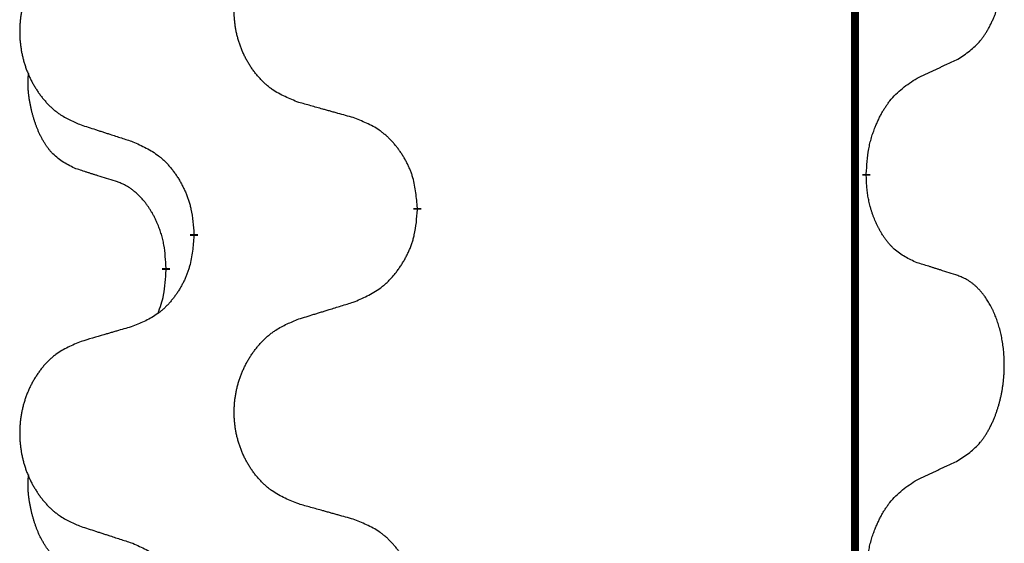
# Model space of a CAD drawing. Units: millimetres. Extents: x -533 to 978, y -126 to 510.
# Drawn here: x 306 to 314, y 361 to 366 of the extents above; entities that cross this region are included whole.
import ezdxf

# ---------------------------------------------------------------- set-up
doc = ezdxf.new("R2010")
doc.units = ezdxf.units.MM
doc.linetypes.add('SLD_Durchgehend', pattern=[0, 0, 0])

# ---------------------------------------------------------------- blocks, each defined once
blk = doc.blocks.new('HL50FU-0-100', base_point=(222.4202, 192.1617))
at = {"color": 7, "linetype": 'SLD_Durchgehend', "const_width": 0.0625}
for points in [[(312.9927, 431.2512), (312.9927, 267.3512)], [(313.0828, 364.3812), (313.0828, 364.3662)], [(309.5336, 364.1122), (309.5336, 364.0972)], [(307.7667, 363.8902), (307.7667, 363.9052)], [(307.5466, 363.6362), (307.5466, 363.6212)]]:
    blk.add_lwpolyline(points, dxfattribs=at)
at = {"color": 7, "linetype": 'SLD_Durchgehend'}
for points, knots in [([(313.8067, 365.2891), (313.8388, 365.3099), (313.9029, 365.3516), (313.9653, 365.4106), (313.9998, 365.454), (314.0149, 365.475), (314.0291, 365.4967), (314.043, 365.5198), (314.0566, 365.5444), (314.0698, 365.5702), (314.0821, 365.5966), (314.0931, 365.6222), (314.103, 365.6472), (314.1118, 365.6713), (314.1201, 365.6957), (314.1279, 365.7208), (314.1352, 365.7466), (314.142, 365.7731), (314.1481, 365.7999), (314.1536, 365.8273), (314.1586, 365.8553), (314.1629, 365.8841), (314.1665, 365.9129), (314.1694, 365.9421), (314.1716, 365.9715), (314.1731, 366.0013), (314.1738, 366.0311), (314.1738, 366.0595), (314.1731, 366.0866), (314.1719, 366.1123), (314.1702, 366.138), (314.1678, 366.1634), (314.165, 366.1886), (314.1616, 366.2134), (314.1576, 366.2382), (314.1532, 366.2622), (314.1483, 366.2855), (314.1431, 366.3081), (314.1373, 366.3305), (314.1312, 366.3523), (314.1246, 366.3735), (314.1178, 366.3941), (314.1104, 366.4146), (314.1024, 366.435), (314.0939, 366.4552), (314.0848, 366.4753), (314.0751, 366.4952), (314.0651, 366.5142), (314.0548, 366.5324), (314.0444, 366.5498), (314.0334, 366.5669), (314.0206, 366.5854), (314.0057, 366.6053), (313.9886, 366.6262), (313.9704, 366.6462), (313.9519, 366.6645), (313.9332, 366.681), (313.9145, 366.6957), (313.8949, 366.7093), (313.8706, 366.7237), (313.8411, 366.7378), (313.8182, 366.747), (313.8067, 366.7515)], [0, 0, 0, 0, 0.114626, 0.229253, 0.255136, 0.281028, 0.306957, 0.332884, 0.361934, 0.390985, 0.420018, 0.449052, 0.474762, 0.500472, 0.526183, 0.551894, 0.5793, 0.606707, 0.634112, 0.661518, 0.690573, 0.719628, 0.748686, 0.777743, 0.807529, 0.837316, 0.867099, 0.896882, 0.922639, 0.948395, 0.974152, 0.999908, 1.024987, 1.050066, 1.075144, 1.100222, 1.123355, 1.146488, 1.16962, 1.192753, 1.214494, 1.236235, 1.257976, 1.279718, 1.301816, 1.323914, 1.34601, 1.368106, 1.38839, 1.408673, 1.42896, 1.449249, 1.476285, 1.503323, 1.530378, 1.557432, 1.581269, 1.605108, 1.628896, 1.652672, 1.68974, 1.726808, 1.726808, 1.726808, 1.726808]), ([(308.5952, 364.9465), (308.5589, 364.9609), (308.4864, 364.9897), (308.4084, 365.0319), (308.3609, 365.0671), (308.3378, 365.0864), (308.3156, 365.1067), (308.2942, 365.1284), (308.2736, 365.1512), (308.2539, 365.1752), (308.2352, 365.1999), (308.2176, 365.2254), (308.201, 365.2515), (308.1855, 365.2782), (308.171, 365.3055), (308.1575, 365.3334), (308.1451, 365.3619), (308.1338, 365.3911), (308.1236, 365.4206), (308.1147, 365.4505), (308.1069, 365.4806), (308.1003, 365.5109), (308.0949, 365.5415), (308.0906, 365.5723), (308.0875, 365.6033), (308.0855, 365.6344), (308.0848, 365.6656), (308.0851, 365.6968), (308.0867, 365.7279), (308.0894, 365.7588), (308.0932, 365.7896), (308.0982, 365.8202), (308.1043, 365.8505), (308.1114, 365.8805), (308.1198, 365.9101), (308.1292, 365.9395), (308.1397, 365.9684), (308.1514, 365.9968), (308.1641, 366.0248), (308.1778, 366.0522), (308.1925, 366.0789), (308.2081, 366.105), (308.2247, 366.1304), (308.2423, 366.1552), (308.2608, 366.1794), (308.2803, 366.203), (308.3008, 366.2256), (308.322, 366.2472), (308.344, 366.2677), (308.3667, 366.287), (308.3903, 366.3051), (308.4342, 366.3352), (308.5024, 366.371), (308.5642, 366.3963), (308.5952, 366.4089)], [0, 0, 0, 0, 0.117086, 0.234172, 0.26425, 0.294342, 0.324476, 0.354607, 0.385625, 0.416644, 0.447649, 0.478654, 0.509524, 0.540393, 0.571263, 0.602133, 0.633372, 0.664611, 0.695847, 0.727084, 0.758108, 0.789132, 0.820159, 0.851185, 0.8824, 0.913614, 0.944827, 0.97604, 1.007095, 1.038151, 1.069208, 1.100265, 1.131069, 1.161872, 1.192674, 1.223475, 1.254222, 1.284969, 1.315717, 1.346465, 1.376816, 1.407167, 1.437517, 1.467868, 1.498416, 1.528964, 1.559522, 1.59008, 1.619832, 1.649585, 1.679305, 1.709013, 1.809224, 1.909434, 1.909434, 1.909434, 1.909434]), ([(306.8744, 366.2309), (306.8398, 366.2165), (306.7707, 366.1875), (306.6966, 366.1452), (306.6516, 366.1102), (306.6296, 366.0909), (306.6085, 366.0706), (306.5882, 366.0489), (306.5686, 366.0261), (306.5499, 366.0021), (306.5321, 365.9774), (306.5154, 365.9519), (306.4996, 365.9258), (306.4848, 365.8991), (306.4711, 365.8718), (306.4583, 365.8439), (306.4465, 365.8154), (306.4357, 365.7862), (306.4261, 365.7567), (306.4176, 365.7269), (306.4102, 365.6968), (306.4039, 365.6664), (306.3988, 365.6359), (306.3947, 365.6051), (306.3917, 365.5741), (306.3899, 365.5429), (306.3891, 365.5117), (306.3895, 365.4806), (306.3909, 365.4495), (306.3935, 365.4186), (306.3972, 365.3878), (306.4019, 365.3572), (306.4077, 365.3269), (306.4145, 365.297), (306.4224, 365.2673), (306.4314, 365.238), (306.4414, 365.2091), (306.4524, 365.1806), (306.4645, 365.1526), (306.4776, 365.1252), (306.4915, 365.0985), (306.5064, 365.0725), (306.5221, 365.0471), (306.5388, 365.0222), (306.5564, 364.998), (306.575, 364.9745), (306.5945, 364.9518), (306.6147, 364.9302), (306.6356, 364.9098), (306.6571, 364.8905), (306.6796, 364.8724), (306.7211, 364.8423), (306.786, 364.8065), (306.8449, 364.7812), (306.8744, 364.7685)], [0, 0, 0, 0, 0.112481, 0.224961, 0.254205, 0.283463, 0.312765, 0.342064, 0.372505, 0.402946, 0.433372, 0.463798, 0.494314, 0.52483, 0.555347, 0.585864, 0.616922, 0.647981, 0.679038, 0.710095, 0.741061, 0.772027, 0.802995, 0.833963, 0.865172, 0.896381, 0.927588, 0.958795, 0.989832, 1.020868, 1.051906, 1.082944, 1.113652, 1.144359, 1.175065, 1.20577, 1.236283, 1.266796, 1.29731, 1.327824, 1.357761, 1.387698, 1.417635, 1.447572, 1.477483, 1.507394, 1.537316, 1.567238, 1.596112, 1.624989, 1.653829, 1.682658, 1.778901, 1.875145, 1.875145, 1.875145, 1.875145]), ([(313.4836, 365.1379), (313.5064, 365.1485), (313.5519, 365.1697), (313.6012, 365.1927), (313.6317, 365.2069), (313.6434, 365.2124), (313.6551, 365.2178), (313.6667, 365.2233), (313.6784, 365.2288), (313.6901, 365.2342), (313.7017, 365.2397), (313.7251, 365.2507), (313.76, 365.2671), (313.7911, 365.2818), (313.8067, 365.2891)], [0, 0, 0, 0, 0.075268, 0.1505361, 0.163415, 0.176294, 0.1891729, 0.2020518, 0.2149361, 0.2278204, 0.2407047, 0.253589, 0.3051493, 0.3567097, 0.3567097, 0.3567097, 0.3567097]), ([(306.8227, 364.4258), (306.7899, 364.4426), (306.7242, 364.4762), (306.6608, 364.5287), (306.6265, 364.5679), (306.6124, 364.586), (306.5991, 364.6046), (306.5861, 364.6246), (306.5734, 364.6459), (306.561, 364.6685), (306.5494, 364.6915), (306.539, 364.7142), (306.5295, 364.7365), (306.521, 364.7585), (306.513, 364.7807), (306.5053, 364.8036), (306.4981, 364.8273), (306.4912, 364.8518), (306.4849, 364.8764), (306.479, 364.9016), (306.4735, 364.9276), (306.4684, 364.9542), (306.4641, 364.981), (306.4605, 365.008), (306.4577, 365.0353), (306.4559, 365.0629), (306.4551, 365.0905), (306.4555, 365.1194), (306.4574, 365.1493), (306.4593, 365.1701), (306.4602, 365.1804)], [0, 0, 0, 0, 0.1104767, 0.2209534, 0.2438284, 0.2667114, 0.2896326, 0.3125527, 0.3382849, 0.3640175, 0.389731, 0.4154442, 0.4390192, 0.4625939, 0.4861716, 0.5097495, 0.5351329, 0.5605162, 0.5859001, 0.6112844, 0.6383739, 0.665463, 0.6925584, 0.7196538, 0.7472958, 0.7749392, 0.8025614, 0.830178, 0.8614107, 0.8926434, 0.8926434, 0.8926434, 0.8926434]), ([(313.0828, 364.3812), (313.0848, 364.4141), (313.0888, 364.4801), (313.0973, 364.5535), (313.1066, 364.601), (313.1117, 364.6235), (313.1174, 364.6458), (313.1237, 364.6676), (313.1303, 364.6888), (313.1374, 364.7095), (313.1448, 364.7301), (313.1539, 364.7534), (313.1648, 364.7795), (313.1778, 364.8083), (313.1918, 364.8365), (313.2061, 364.8634), (313.2208, 364.8887), (313.2358, 364.9125), (313.2518, 364.9357), (313.2914, 364.988), (313.3658, 365.061), (313.4443, 365.1123), (313.4836, 365.1379)], [0, 0, 0, 0, 0.0991279, 0.1982558, 0.2212992, 0.2443459, 0.2673984, 0.2904499, 0.3123028, 0.3341557, 0.3560082, 0.3778615, 0.4093786, 0.4408961, 0.4724293, 0.503962, 0.5321252, 0.5602895, 0.5884188, 0.6165402, 0.7571053, 0.8976704, 0.8976704, 0.8976704, 0.8976704]), ([(309.0264, 364.826), (309.0063, 364.8316), (308.9661, 364.8428), (308.9208, 364.8554), (308.8907, 364.8638), (308.8756, 364.868), (308.8605, 364.8722), (308.8454, 364.8764), (308.8304, 364.8806), (308.8153, 364.8848), (308.8002, 364.889), (308.7585, 364.9007), (308.6901, 364.9198), (308.6268, 364.9376), (308.5952, 364.9465)], [0, 0, 0, 0, 0.0626283, 0.1252565, 0.140914, 0.1565714, 0.1722289, 0.1878864, 0.2035442, 0.219202, 0.2348598, 0.2505176, 0.3491531, 0.4477886, 0.4477886, 0.4477886, 0.4477886]), ([(309.5336, 364.1122), (309.5301, 364.1523), (309.5232, 364.2326), (309.5069, 364.3221), (309.4888, 364.3795), (309.4785, 364.4074), (309.467, 364.4348), (309.4543, 364.4617), (309.4406, 364.4879), (309.4258, 364.5136), (309.4101, 364.5386), (309.3935, 364.563), (309.3762, 364.5866), (309.358, 364.6096), (309.3389, 364.6317), (309.3192, 364.6529), (309.2987, 364.673), (309.2776, 364.6919), (309.2556, 364.7098), (309.2094, 364.7435), (309.1332, 364.7841), (309.062, 364.812), (309.0264, 364.826)], [0, 0, 0, 0, 0.1209346, 0.2418691, 0.2715902, 0.3013222, 0.3310797, 0.3608342, 0.3904011, 0.4199685, 0.4495293, 0.4790908, 0.5083301, 0.5375686, 0.5668172, 0.5960652, 0.6244344, 0.6528069, 0.6811435, 0.7094671, 0.8241186, 0.93877, 0.93877, 0.93877, 0.93877]), ([(306.8744, 364.7685), (306.8934, 364.7624), (306.9314, 364.7501), (306.9742, 364.7362), (307.0027, 364.727), (307.0169, 364.7224), (307.0312, 364.7177), (307.0454, 364.7131), (307.0597, 364.7085), (307.0739, 364.7039), (307.0882, 364.6993), (307.128, 364.6864), (307.1935, 364.6651), (307.2542, 364.6454), (307.2845, 364.6356)], [0, 0, 0, 0, 0.0599168, 0.1198336, 0.1348129, 0.1497923, 0.1647716, 0.179751, 0.1947305, 0.2097099, 0.2246894, 0.2396689, 0.3353723, 0.4310757, 0.4310757, 0.4310757, 0.4310757]), ([(307.2845, 364.6356), (307.3198, 364.6197), (307.3903, 364.5878), (307.4656, 364.5422), (307.511, 364.5048), (307.5332, 364.4844), (307.5544, 364.4628), (307.5748, 364.44), (307.5944, 364.4159), (307.6133, 364.3907), (307.6311, 364.3648), (307.6479, 364.3381), (307.6638, 364.3108), (307.6788, 364.2828), (307.6926, 364.2543), (307.7054, 364.2251), (307.717, 364.1953), (307.7274, 364.1649), (307.7363, 364.1341), (307.7492, 364.081), (307.7599, 364.0045), (307.7645, 363.9383), (307.7667, 363.9052)], [0, 0, 0, 0, 0.1161018, 0.2322037, 0.2623496, 0.2925108, 0.3227169, 0.3529195, 0.3843764, 0.415834, 0.4472779, 0.4787225, 0.5104414, 0.5421594, 0.5738837, 0.6056077, 0.6377093, 0.6698134, 0.7018938, 0.7339652, 0.8335001, 0.9330351, 0.9330351, 0.9330351, 0.9330351]), ([(307.1458, 364.3236), (307.1227, 364.3307), (307.0765, 364.3449), (307.0265, 364.3604), (306.9958, 364.37), (306.9842, 364.3737), (306.9727, 364.3773), (306.9612, 364.381), (306.9496, 364.3847), (306.9381, 364.3884), (306.9265, 364.3921), (306.9035, 364.3995), (306.8689, 364.4108), (306.8381, 364.4208), (306.8227, 364.4258)], [0, 0, 0, 0, 0.072467, 0.1449339, 0.1570396, 0.1691453, 0.181251, 0.1933566, 0.2054742, 0.2175917, 0.2297093, 0.2418268, 0.2903502, 0.3388736, 0.3388736, 0.3388736, 0.3388736]), ([(307.5466, 363.6362), (307.5449, 363.6669), (307.5414, 363.7283), (307.5338, 363.7966), (307.5252, 363.8409), (307.5205, 363.8619), (307.5152, 363.8827), (307.5094, 363.9031), (307.5031, 363.9228), (307.4966, 363.942), (307.4895, 363.961), (307.4812, 363.9817), (307.4716, 364.0041), (307.4604, 364.028), (307.4483, 364.0516), (307.4359, 364.0739), (307.4232, 364.0951), (307.4102, 364.1151), (307.3966, 364.1347), (307.3809, 364.1555), (307.363, 364.1774), (307.3425, 364.2), (307.3207, 364.2215), (307.2987, 364.2409), (307.2765, 364.2582), (307.2542, 364.2736), (307.2311, 364.2875), (307.2053, 364.3007), (307.1768, 364.3125), (307.1561, 364.3199), (307.1458, 364.3236)], [0, 0, 0, 0, 0.0921911, 0.1843821, 0.20591, 0.2274409, 0.2489766, 0.2705115, 0.2907895, 0.3110675, 0.3313472, 0.3516275, 0.3780441, 0.4044611, 0.4308749, 0.4572883, 0.4811357, 0.5049824, 0.5288358, 0.5526907, 0.5831984, 0.6137075, 0.6442319, 0.6747535, 0.7017613, 0.7287719, 0.7557302, 0.7826753, 0.8155538, 0.8484323, 0.8484323, 0.8484323, 0.8484323]), ([(313.4836, 363.6787), (313.4516, 363.6934), (313.3876, 363.7226), (313.323, 363.7679), (313.2862, 363.8031), (313.2701, 363.8202), (313.2548, 363.8381), (313.2396, 363.8574), (313.2247, 363.8781), (313.2101, 363.9002), (313.1964, 363.9228), (313.1842, 363.9446), (313.1734, 363.9654), (313.1639, 363.985), (313.155, 364.0049), (313.1463, 364.0256), (313.138, 364.0471), (313.1301, 364.0694), (313.1228, 364.0919), (313.1164, 364.1136), (313.1108, 364.1346), (313.1059, 364.1547), (313.1015, 364.1749), (313.0975, 364.1955), (313.094, 364.2164), (313.0909, 364.2378), (313.0884, 364.2591), (313.0858, 364.2877), (313.0839, 364.3233), (313.0832, 364.3519), (313.0828, 364.3662)], [0, 0, 0, 0, 0.1054562, 0.2109123, 0.2344291, 0.2579548, 0.2815165, 0.3050767, 0.3315574, 0.3580389, 0.3845049, 0.4109705, 0.4328054, 0.4546397, 0.4764736, 0.4983077, 0.5219471, 0.5455868, 0.5692264, 0.5928659, 0.6135516, 0.634237, 0.6549231, 0.6756092, 0.6971494, 0.71869, 0.740226, 0.7617607, 0.804578, 0.8473954, 0.8473954, 0.8473954, 0.8473954]), ([(309.0264, 363.3668), (309.0634, 363.3827), (309.1374, 363.4144), (309.2166, 363.4599), (309.2645, 363.4975), (309.2879, 363.5179), (309.3102, 363.5395), (309.3317, 363.5623), (309.3523, 363.5864), (309.3721, 363.6115), (309.3909, 363.6375), (309.4086, 363.6642), (309.4253, 363.6915), (309.441, 363.7195), (309.4556, 363.748), (309.4691, 363.7772), (309.4813, 363.807), (309.4922, 363.8374), (309.5016, 363.8682), (309.5152, 363.9213), (309.5264, 363.9978), (309.5312, 364.064), (309.5336, 364.0972)], [0, 0, 0, 0, 0.1207225, 0.241445, 0.272411, 0.3033922, 0.334416, 0.3654362, 0.3974567, 0.4294779, 0.4614868, 0.4934965, 0.5255609, 0.5576245, 0.5896947, 0.6217645, 0.6540243, 0.6862868, 0.7185226, 0.7507482, 0.8503626, 0.9499769, 0.9499769, 0.9499769, 0.9499769]), ([(307.7667, 363.8902), (307.7634, 363.8501), (307.7568, 363.7699), (307.7413, 363.6804), (307.7241, 363.623), (307.7144, 363.5951), (307.7034, 363.5676), (307.6914, 363.5408), (307.6783, 363.5145), (307.6643, 363.4889), (307.6493, 363.4638), (307.6336, 363.4395), (307.6171, 363.4158), (307.5998, 363.3929), (307.5817, 363.3707), (307.5629, 363.3495), (307.5435, 363.3295), (307.5234, 363.3105), (307.5025, 363.2926), (307.4587, 363.2591), (307.3863, 363.2184), (307.3184, 363.1904), (307.2845, 363.1764)], [0, 0, 0, 0, 0.1207923, 0.2415845, 0.2711145, 0.3006544, 0.3302167, 0.3597763, 0.388964, 0.418152, 0.4473341, 0.4765167, 0.5051788, 0.5338402, 0.5625129, 0.591185, 0.618755, 0.6463281, 0.6738633, 0.7013854, 0.8115011, 0.9216168, 0.9216168, 0.9216168, 0.9216168]), ([(307.483, 363.2788), (307.4915, 363.3025), (307.5086, 363.3499), (307.5307, 363.4307), (307.5414, 363.5219), (307.5449, 363.5881), (307.5466, 363.6212)], [0, 0, 0, 0, 0.0756193, 0.1512387, 0.250723, 0.3502073, 0.3502073, 0.3502073, 0.3502073]), ([(313.8067, 363.5765), (313.7836, 363.5841), (313.7376, 363.5991), (313.6876, 363.6152), (313.6568, 363.625), (313.6453, 363.6287), (313.6337, 363.6323), (313.6222, 363.636), (313.6107, 363.6396), (313.5991, 363.6432), (313.5876, 363.6468), (313.5645, 363.654), (313.5298, 363.6646), (313.499, 363.674), (313.4836, 363.6787)], [0, 0, 0, 0, 0.0726997, 0.1453994, 0.1575073, 0.1696152, 0.1817231, 0.193831, 0.205927, 0.2180229, 0.2301189, 0.2422149, 0.2905443, 0.3388737, 0.3388737, 0.3388737, 0.3388737]), ([(313.8067, 362.1141), (313.8388, 362.1349), (313.9029, 362.1766), (313.9653, 362.2356), (313.9998, 362.279), (314.0149, 362.3), (314.0291, 362.3217), (314.043, 362.3448), (314.0566, 362.3694), (314.0698, 362.3952), (314.0821, 362.4216), (314.0931, 362.4472), (314.103, 362.4722), (314.1118, 362.4963), (314.1201, 362.5207), (314.1279, 362.5458), (314.1352, 362.5716), (314.142, 362.5981), (314.1481, 362.6249), (314.1536, 362.6523), (314.1586, 362.6803), (314.1629, 362.7091), (314.1665, 362.7379), (314.1694, 362.7671), (314.1716, 362.7965), (314.1731, 362.8263), (314.1738, 362.8561), (314.1738, 362.8845), (314.1731, 362.9116), (314.1719, 362.9373), (314.1702, 362.963), (314.1678, 362.9884), (314.165, 363.0136), (314.1616, 363.0384), (314.1576, 363.0632), (314.1532, 363.0872), (314.1483, 363.1105), (314.1431, 363.1331), (314.1373, 363.1555), (314.1312, 363.1773), (314.1246, 363.1985), (314.1178, 363.2191), (314.1104, 363.2396), (314.1024, 363.26), (314.0939, 363.2802), (314.0848, 363.3003), (314.0751, 363.3202), (314.0651, 363.3392), (314.0548, 363.3574), (314.0444, 363.3748), (314.0334, 363.3919), (314.0206, 363.4104), (314.0057, 363.4303), (313.9886, 363.4512), (313.9704, 363.4712), (313.9519, 363.4895), (313.9332, 363.506), (313.9145, 363.5207), (313.8949, 363.5343), (313.8706, 363.5487), (313.8411, 363.5628), (313.8182, 363.572), (313.8067, 363.5765)], [0, 0, 0, 0, 0.114626, 0.229253, 0.255136, 0.281028, 0.306957, 0.332884, 0.361934, 0.390985, 0.420018, 0.449052, 0.474762, 0.500472, 0.526183, 0.551894, 0.5793, 0.606707, 0.634112, 0.661518, 0.690573, 0.719628, 0.748686, 0.777743, 0.807529, 0.837316, 0.867099, 0.896882, 0.922639, 0.948395, 0.974152, 0.999908, 1.024987, 1.050066, 1.075144, 1.100222, 1.123355, 1.146488, 1.16962, 1.192753, 1.214494, 1.236235, 1.257976, 1.279718, 1.301816, 1.323914, 1.34601, 1.368106, 1.38839, 1.408673, 1.42896, 1.449249, 1.476285, 1.503323, 1.530378, 1.557432, 1.581269, 1.605108, 1.628896, 1.652672, 1.68974, 1.726808, 1.726808, 1.726808, 1.726808]), ([(308.5952, 363.2339), (308.6151, 363.24), (308.6551, 363.2523), (308.7001, 363.2662), (308.73, 363.2754), (308.745, 363.28), (308.76, 363.2846), (308.775, 363.2893), (308.79, 363.2939), (308.805, 363.2985), (308.82, 363.3031), (308.8619, 363.316), (308.9307, 363.3373), (308.9945, 363.3569), (309.0264, 363.3668)], [0, 0, 0, 0, 0.062728, 0.1254559, 0.141138, 0.1568202, 0.1725023, 0.1881844, 0.2038666, 0.2195488, 0.235231, 0.2509132, 0.3511056, 0.4512981, 0.4512981, 0.4512981, 0.4512981]), ([(308.5952, 361.7715), (308.5589, 361.7859), (308.4864, 361.8147), (308.4084, 361.8569), (308.3609, 361.8921), (308.3378, 361.9114), (308.3156, 361.9317), (308.2942, 361.9534), (308.2736, 361.9762), (308.2539, 362.0002), (308.2352, 362.0249), (308.2176, 362.0504), (308.201, 362.0765), (308.1855, 362.1032), (308.171, 362.1305), (308.1575, 362.1584), (308.1451, 362.1869), (308.1338, 362.2161), (308.1236, 362.2456), (308.1147, 362.2755), (308.1069, 362.3056), (308.1003, 362.3359), (308.0949, 362.3665), (308.0906, 362.3973), (308.0875, 362.4283), (308.0855, 362.4594), (308.0848, 362.4906), (308.0851, 362.5218), (308.0867, 362.5529), (308.0894, 362.5838), (308.0932, 362.6146), (308.0982, 362.6452), (308.1043, 362.6755), (308.1114, 362.7055), (308.1198, 362.7351), (308.1292, 362.7645), (308.1397, 362.7934), (308.1514, 362.8218), (308.1641, 362.8498), (308.1778, 362.8772), (308.1925, 362.9039), (308.2081, 362.93), (308.2247, 362.9554), (308.2423, 362.9802), (308.2608, 363.0044), (308.2803, 363.028), (308.3008, 363.0506), (308.322, 363.0722), (308.344, 363.0927), (308.3667, 363.112), (308.3903, 363.1301), (308.4342, 363.1602), (308.5024, 363.196), (308.5642, 363.2213), (308.5952, 363.2339)], [0, 0, 0, 0, 0.117086, 0.234172, 0.26425, 0.294342, 0.324476, 0.354607, 0.385625, 0.416644, 0.447649, 0.478654, 0.509524, 0.540393, 0.571263, 0.602133, 0.633372, 0.664611, 0.695847, 0.727084, 0.758108, 0.789132, 0.820159, 0.851185, 0.8824, 0.913614, 0.944827, 0.97604, 1.007095, 1.038151, 1.069208, 1.100265, 1.131069, 1.161872, 1.192674, 1.223475, 1.254222, 1.284969, 1.315717, 1.346465, 1.376816, 1.407167, 1.437517, 1.467868, 1.498416, 1.528964, 1.559522, 1.59008, 1.619832, 1.649585, 1.679305, 1.709013, 1.809224, 1.909434, 1.909434, 1.909434, 1.909434]), ([(307.2845, 363.1764), (307.2654, 363.1708), (307.2271, 363.1596), (307.1841, 363.147), (307.1554, 363.1386), (307.1411, 363.1344), (307.1267, 363.1302), (307.1124, 363.126), (307.0981, 363.1218), (307.0837, 363.1176), (307.0694, 363.1133), (307.0297, 363.1017), (306.9647, 363.0825), (306.9045, 363.0648), (306.8744, 363.0559)], [0, 0, 0, 0, 0.0597754, 0.1195507, 0.1344951, 0.1494396, 0.164384, 0.1793284, 0.1942733, 0.2092182, 0.2241631, 0.239108, 0.3332541, 0.4274002, 0.4274002, 0.4274002, 0.4274002]), ([(306.8744, 363.0559), (306.8398, 363.0415), (306.7707, 363.0125), (306.6966, 362.9702), (306.6516, 362.9352), (306.6296, 362.9159), (306.6085, 362.8956), (306.5882, 362.8739), (306.5686, 362.8511), (306.5499, 362.8271), (306.5321, 362.8024), (306.5154, 362.7769), (306.4996, 362.7508), (306.4848, 362.7241), (306.4711, 362.6968), (306.4583, 362.6689), (306.4465, 362.6404), (306.4357, 362.6112), (306.4261, 362.5817), (306.4176, 362.5519), (306.4102, 362.5218), (306.4039, 362.4914), (306.3988, 362.4609), (306.3947, 362.4301), (306.3917, 362.3991), (306.3899, 362.3679), (306.3891, 362.3367), (306.3895, 362.3056), (306.3909, 362.2745), (306.3935, 362.2436), (306.3972, 362.2128), (306.4019, 362.1822), (306.4077, 362.1519), (306.4145, 362.122), (306.4224, 362.0923), (306.4314, 362.063), (306.4414, 362.0341), (306.4524, 362.0056), (306.4645, 361.9776), (306.4776, 361.9502), (306.4915, 361.9235), (306.5064, 361.8975), (306.5221, 361.8721), (306.5388, 361.8472), (306.5564, 361.823), (306.575, 361.7995), (306.5945, 361.7768), (306.6147, 361.7552), (306.6356, 361.7348), (306.6571, 361.7155), (306.6796, 361.6974), (306.7211, 361.6673), (306.786, 361.6315), (306.8449, 361.6062), (306.8744, 361.5935)], [0, 0, 0, 0, 0.112481, 0.224961, 0.254205, 0.283463, 0.312765, 0.342064, 0.372505, 0.402946, 0.433372, 0.463798, 0.494314, 0.52483, 0.555347, 0.585864, 0.616922, 0.647981, 0.679038, 0.710095, 0.741061, 0.772027, 0.802995, 0.833963, 0.865172, 0.896381, 0.927588, 0.958795, 0.989832, 1.020868, 1.051906, 1.082944, 1.113652, 1.144359, 1.175065, 1.20577, 1.236283, 1.266796, 1.29731, 1.327824, 1.357761, 1.387698, 1.417635, 1.447572, 1.477483, 1.507394, 1.537316, 1.567238, 1.596112, 1.624989, 1.653829, 1.682658, 1.778901, 1.875145, 1.875145, 1.875145, 1.875145]), ([(313.4836, 361.9629), (313.5064, 361.9735), (313.5519, 361.9947), (313.6012, 362.0177), (313.6317, 362.0319), (313.6434, 362.0374), (313.6551, 362.0428), (313.6667, 362.0483), (313.6784, 362.0538), (313.6901, 362.0592), (313.7017, 362.0647), (313.7251, 362.0757), (313.76, 362.0921), (313.7911, 362.1068), (313.8067, 362.1141)], [0, 0, 0, 0, 0.075268, 0.1505361, 0.163415, 0.176294, 0.1891729, 0.2020518, 0.2149361, 0.2278204, 0.2407047, 0.253589, 0.3051493, 0.3567097, 0.3567097, 0.3567097, 0.3567097]), ([(306.8227, 361.2508), (306.7899, 361.2676), (306.7242, 361.3012), (306.6608, 361.3537), (306.6265, 361.3929), (306.6124, 361.411), (306.5991, 361.4296), (306.5861, 361.4496), (306.5734, 361.4709), (306.561, 361.4935), (306.5494, 361.5165), (306.539, 361.5392), (306.5295, 361.5615), (306.521, 361.5835), (306.513, 361.6057), (306.5053, 361.6286), (306.4981, 361.6523), (306.4912, 361.6768), (306.4849, 361.7014), (306.479, 361.7266), (306.4735, 361.7526), (306.4684, 361.7792), (306.4641, 361.806), (306.4605, 361.833), (306.4577, 361.8603), (306.4559, 361.8879), (306.4551, 361.9155), (306.4555, 361.9444), (306.4574, 361.9743), (306.4593, 361.9951), (306.4602, 362.0054)], [0, 0, 0, 0, 0.1104767, 0.2209534, 0.2438284, 0.2667114, 0.2896326, 0.3125527, 0.3382849, 0.3640175, 0.389731, 0.4154442, 0.4390192, 0.4625939, 0.4861716, 0.5097495, 0.5351329, 0.5605162, 0.5859001, 0.6112844, 0.6383739, 0.665463, 0.6925584, 0.7196538, 0.7472958, 0.7749392, 0.8025614, 0.830178, 0.8614107, 0.8926434, 0.8926434, 0.8926434, 0.8926434]), ([(313.0828, 361.2062), (313.0848, 361.2391), (313.0888, 361.3051), (313.0973, 361.3785), (313.1066, 361.426), (313.1117, 361.4485), (313.1174, 361.4708), (313.1237, 361.4926), (313.1303, 361.5138), (313.1374, 361.5345), (313.1448, 361.5551), (313.1539, 361.5784), (313.1648, 361.6045), (313.1778, 361.6333), (313.1918, 361.6615), (313.2061, 361.6884), (313.2208, 361.7137), (313.2358, 361.7375), (313.2518, 361.7607), (313.2914, 361.813), (313.3658, 361.886), (313.4443, 361.9373), (313.4836, 361.9629)], [0, 0, 0, 0, 0.0991279, 0.1982558, 0.2212992, 0.2443459, 0.2673984, 0.2904499, 0.3123028, 0.3341557, 0.3560082, 0.3778615, 0.4093786, 0.4408961, 0.4724293, 0.503962, 0.5321252, 0.5602895, 0.5884188, 0.6165402, 0.7571053, 0.8976704, 0.8976704, 0.8976704, 0.8976704]), ([(309.0264, 361.651), (309.0063, 361.6566), (308.9661, 361.6678), (308.9208, 361.6804), (308.8907, 361.6888), (308.8756, 361.693), (308.8605, 361.6972), (308.8454, 361.7014), (308.8304, 361.7056), (308.8153, 361.7098), (308.8002, 361.714), (308.7585, 361.7257), (308.6901, 361.7448), (308.6268, 361.7626), (308.5952, 361.7715)], [0, 0, 0, 0, 0.0626283, 0.1252565, 0.140914, 0.1565714, 0.1722289, 0.1878864, 0.2035442, 0.219202, 0.2348598, 0.2505176, 0.3491531, 0.4477886, 0.4477886, 0.4477886, 0.4477886]), ([(306.8744, 361.5935), (306.8934, 361.5874), (306.9314, 361.5751), (306.9742, 361.5612), (307.0027, 361.552), (307.0169, 361.5474), (307.0312, 361.5427), (307.0454, 361.5381), (307.0597, 361.5335), (307.0739, 361.5289), (307.0882, 361.5243), (307.128, 361.5114), (307.1935, 361.4901), (307.2542, 361.4704), (307.2845, 361.4606)], [0, 0, 0, 0, 0.0599168, 0.1198336, 0.1348129, 0.1497923, 0.1647716, 0.179751, 0.1947305, 0.2097099, 0.2246894, 0.2396689, 0.3353723, 0.4310757, 0.4310757, 0.4310757, 0.4310757]), ([(309.5336, 360.9372), (309.5301, 360.9773), (309.5232, 361.0576), (309.5069, 361.1471), (309.4888, 361.2045), (309.4785, 361.2324), (309.467, 361.2598), (309.4543, 361.2867), (309.4406, 361.3129), (309.4258, 361.3386), (309.4101, 361.3636), (309.3935, 361.388), (309.3762, 361.4116), (309.358, 361.4346), (309.3389, 361.4567), (309.3192, 361.4779), (309.2987, 361.498), (309.2776, 361.5169), (309.2556, 361.5348), (309.2094, 361.5685), (309.1332, 361.6091), (309.062, 361.637), (309.0264, 361.651)], [0, 0, 0, 0, 0.1209346, 0.2418691, 0.2715902, 0.3013222, 0.3310797, 0.3608342, 0.3904011, 0.4199685, 0.4495293, 0.4790908, 0.5083301, 0.5375686, 0.5668172, 0.5960652, 0.6244344, 0.6528069, 0.6811435, 0.7094671, 0.8241186, 0.93877, 0.93877, 0.93877, 0.93877]), ([(307.2845, 361.4606), (307.3198, 361.4447), (307.3903, 361.4128), (307.4656, 361.3672), (307.511, 361.3298), (307.5332, 361.3094), (307.5544, 361.2878), (307.5748, 361.265), (307.5944, 361.2409), (307.6133, 361.2157), (307.6311, 361.1898), (307.6479, 361.1631), (307.6638, 361.1358), (307.6788, 361.1078), (307.6926, 361.0793), (307.7054, 361.0501), (307.717, 361.0203), (307.7274, 360.9899), (307.7363, 360.9591), (307.7492, 360.906), (307.7599, 360.8295), (307.7645, 360.7633), (307.7667, 360.7302)], [0, 0, 0, 0, 0.1161018, 0.2322037, 0.2623496, 0.2925108, 0.3227169, 0.3529195, 0.3843764, 0.415834, 0.4472779, 0.4787225, 0.5104414, 0.5421594, 0.5738837, 0.6056077, 0.6377093, 0.6698134, 0.7018938, 0.7339652, 0.8335001, 0.9330351, 0.9330351, 0.9330351, 0.9330351])]:
    blk.add_open_spline(points, degree=3, knots=knots, dxfattribs=at)

msp = doc.modelspace()

# ---------------------------------------------------------------- block references
msp.add_blockref('HL50FU-0-100', (222.4202, 192.1617))

doc.saveas('drawing.dxf')
